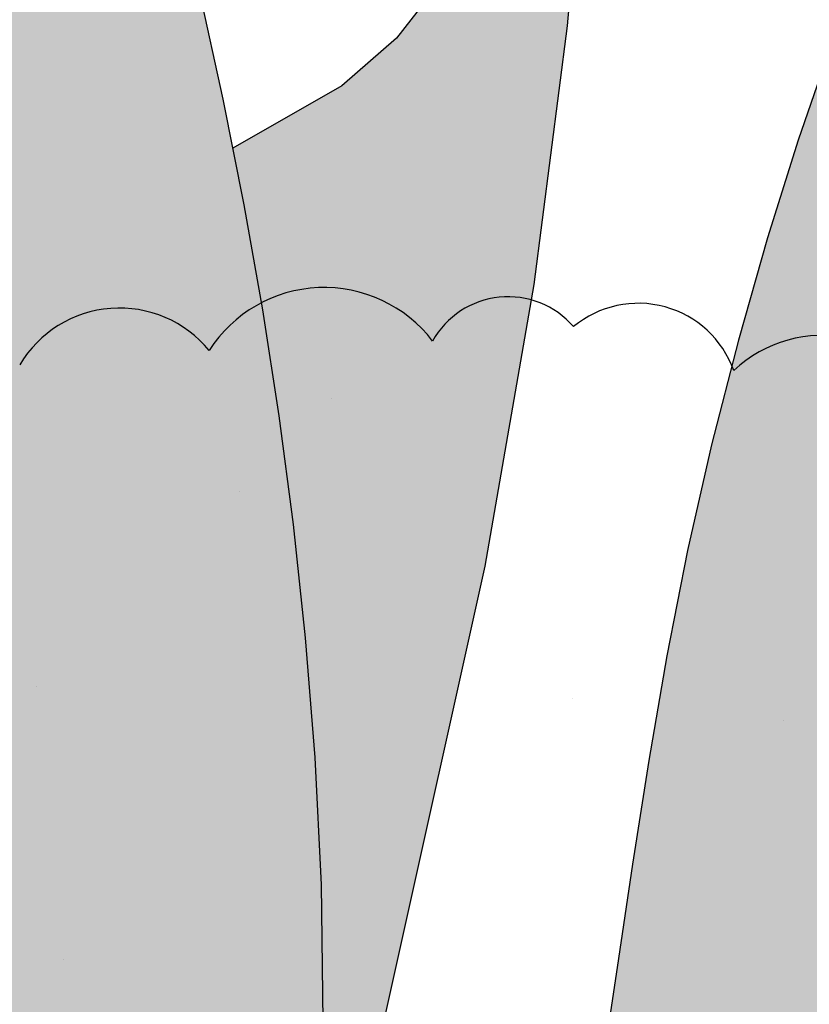
# Model space of a CAD drawing. Extents: x -71 to 222, y -457 to 82.
# Drawn here: x -15 to -15, y 22 to 22 of the extents above; entities that cross this region are included whole.
import ezdxf

# ---------------------------------------------------------------- set-up
doc = ezdxf.new("R2010")
doc.units = 0
doc.header["$MEASUREMENT"] = 0
doc.layers.get('0').update_dxf_attribs({"linetype": 'CONTINUOUS'})
doc.layers.add('HATCH', color=7, linetype='CONTINUOUS')

# ---------------------------------------------------------------- blocks, each defined once
blk = doc.blocks.new('Arbol alzado 023')
at = {"color": 78}
for points in [[(-0.2103186488154307, 0.1619256434863878), (-0.2206051630108945, 0.2134976440806007), (-0.2250646497306477, 0.241852729278154), (-0.2280529655737809, 0.2680583373547414), (-0.2297622973095272, 0.2923092929372153), (-0.2303844548703076, 0.3147989133052143), (-0.2301123786989656, 0.3357208925751785), (-0.2291375018911275, 0.3552696785371374), (-0.2276520112160121, 0.373638588470758), (-0.2258145549674495, 0.3910356362909475), (-0.2236458591695616, 0.4077246077594019), (-0.2211342418814795, 0.4239836084363056), (-0.2182668906519218, 0.440090367045034), (-0.2150309930296004, 0.4563233659825734), (-0.211414490236848, 0.4729595802986886)], [(-0.2267023824739383, 0.2562147334917064), (-0.2552605827079901, 0.384652774531677), (-0.2627460689511167, 0.4278574907651098), (-0.2678597443598569, 0.4675640309617428), (-0.2709995485975618, 0.5031867907306271)], [(-0.2482148650132778, 0.4741865609273468), (-0.2416413238319812, 0.4656587440887456), (-0.2332567049782988, 0.4583726045140928), (-0.2165304266664059, 0.4488024570800171)], [(-0.3081371923121452, 0.464107306973208), (-0.3032812732762551, 0.4500139873997746), (-0.2985674217148748, 0.4350109837853147), (-0.2940958762174404, 0.4193496462770305), (-0.2899672522102072, 0.4032809481853512), (-0.2862821651194132, 0.3870569933310684), (-0.2831020393438486, 0.3708880566499424), (-0.2803315351725111, 0.3548246342734949), (-0.2778368755405367, 0.3388772776321822), (-0.2754835297094722, 0.3230550308092752), (-0.2731377206144536, 0.3073684452352374), (-0.270664917517017, 0.2918269418301271), (-0.2679313433523163, 0.2764414488612168), (-0.2648028442186821, 0.2612210104117629), (-0.2611618470337724, 0.2461942660787493), (-0.2569582325028534, 0.2314633386356313), (-0.2521588389873273, 0.2171488158591721), (-0.2467305048485713, 0.2033712855261633), (-0.240640068447977, 0.1902509585765522), (-0.2338536144733183, 0.177908422787123), (-0.2263383581228027, 0.1664642659346534), (-0.2180611377578039, 0.1560386989590974)]]:
    blk.add_lwpolyline(points, dxfattribs=at)

msp = doc.modelspace()

# ---------------------------------------------------------------- hatches: boundary and pattern name
at = {"layer": 'HATCH', "linetype": 'Continuous'}
h = msp.add_hatch(color=94, dxfattribs=at)
h.paths.add_polyline_path([(-15.10154637000483, 22.23304729985705), (-15.10134099236825, 22.23591318891192), (-15.1011293112881, 22.23877976561414), (-15.10092358982706, 22.24166387735238), (-15.10073632026274, 22.24458248611302), (-15.10057827575315, 22.24755725282159), (-15.10045266532347, 22.25063000941861), (-15.10036132270238, 22.25384774520637), (-15.10030573779545, 22.25725722027244), (-15.10028762972274, 22.2609051947037), (-15.10030848838846, 22.26483854319542), (-15.10037014752311, 22.26910414044198), (-15.10047409702997, 22.27374863192301), (-15.10061506493935, 22.27876640184274), (-15.10075992952238, 22.28394118479957), (-15.10086846335184, 22.28900445411807), (-15.10090055360774, 22.29368733929766), (-15.10081608747009, 22.29772119905454), (-15.10057495211981, 22.30083727749673), (-15.10013703473646, 22.30276693334042), (-15.09946222250096, 22.30324129608505), (-15.09852541624946, 22.30208020186694), (-15.09736202987028, 22.29945785493135), (-15.09602272012421, 22.29563659311896), (-15.09455791455707, 22.29087898348678), (-15.09301826992919, 22.28544759309159), (-15.09145421378503, 22.27960498899063), (-15.08991640288582, 22.27361373824067), (-15.08845515016833, 22.26773629329057), (-15.08711217296445, 22.26217745873726), (-15.08589262863757, 22.25691041629409), (-15.08479273512171, 22.25185081443408), (-15.08380859574231, 22.24691384319351), (-15.08293654304248, 22.24201526565219), (-15.08217268034764, 22.23707038645614), (-15.08151311098322, 22.23199473946772), (-15.08095428210049, 22.22670374394136), (-15.08050249714302, 22.2211171742382), (-15.08020600610166, 22.21517176671102), (-15.08012325908498, 22.20880872742634), (-15.08031247698568, 22.20196891862759), (-15.08083233912862, 22.1945934317738), (-15.08174118101556, 22.18662347293196), (-15.08309745275324, 22.17799978973756), (-15.08624222366439, 22.16223330905984), (-15.0876060190792, 22.16335677681889), (-15.09011776924058, 22.16507601227124), (-15.09225761625953, 22.16619515994068), (-15.09407117414162, 22.16680831304177), (-15.09560417150283, 22.16700933557274), (-15.09690233695596, 22.16689209153094), (-15.09801139911701, 22.16655055952322), (-15.09897697199108, 22.16607860354759), (-15.09983836614151, 22.16555793914779), (-15.10060921992886, 22.16502019814777), (-15.10129663905013, 22.16448520774122), (-15.10190807303002, 22.1639723366892), (-15.10245062756871, 22.16350118297021), (-15.10293152297322, 22.16309134456048), (-15.10335797955008, 22.16276230483106), (-15.10373733221672, 22.16253366175886), (-15.10407703049555, 22.16241928291868), (-15.10438647224714, 22.16241080192242), (-15.10467539915749, 22.16249389276334), (-15.10495366751798, 22.16265457325824), (-15.10523078979782, 22.16287874661646), (-15.10551673689838, 22.16315220143849), (-15.10607764789142, 22.16372071514127), (-15.10672362334458, 22.16431284256271), (-15.10761248214453, 22.16498194401322), (-15.10990221417183, 22.18004038617926), (-15.11088188383678, 22.18599427470269), (-15.11180803153979, 22.19113043474533), (-15.11270185977014, 22.19561183896201), (-15.11358434180397, 22.19960123079284), (-15.11447690934642, 22.20326158289424), (-15.11540076488814, 22.20675586792265), (-15.11637688170345, 22.21024717314083), (-15.11742485776927, 22.2138706214472), (-15.11855672693332, 22.21765165583236), (-15.11978291852779, 22.22158809874111), (-15.12111374727669, 22.22567777262191), (-15.12255952790724, 22.22991827070416), (-15.12413057514254, 22.23430753004311), (-15.12583731831705, 22.23884337308698), (-15.12769018676249, 22.24352350767288), (-15.12969307715434, 22.24833956741361), (-15.13182513082506, 22.25325934744558), (-15.13405930027443, 22.25824411024553), (-15.13636842339179, 22.26325546211422), (-15.13872533806921, 22.26825489474493), (-15.14110288219695, 22.27320389983186), (-15.14347377905665, 22.27806396906556), (-15.1458112103644, 22.28279659414136), (-15.14807907458248, 22.2873519205549), (-15.15020688775508, 22.29163459440144), (-15.15211557032421, 22.2955376863664), (-15.15372581351517, 22.29895472556416), (-15.15495853776861, 22.30177878267898), (-15.15573443430981, 22.30390315761031), (-15.15597430897128, 22.3052210356492), (-15.15559908219507, 22.305625716696), (-15.15455649270712, 22.30504579993124), (-15.15290269845514, 22.3035507378371), (-15.15072101949568, 22.30124539678502), (-15.14809443206173, 22.29823464314666), (-15.14510625621074, 22.29462322868528), (-15.14183969739065, 22.29051601977255), (-15.13837796105076, 22.28601788277945), (-15.13480413803177, 22.28123356947015), (-15.13117278176856, 22.27623058398933), (-15.12742326459988, 22.27092721079327), (-15.1234663068492, 22.26520414289564), (-15.11921251423132, 22.25894207330759), (-15.11457272168059, 22.25202192426161), (-15.10945753491274, 22.24432450337747), (-15.10377767425211, 22.23573050367065), (-15.1015877905204, 22.23240791355181)])
h.paths.add_polyline_path([(-15.11777464155762, 22.26442561036913), (-15.11777326626066, 22.26856158590374), (-15.1177372793311, 22.27293262256137), (-15.11766908753793, 22.27752840561914), (-15.11757132686603, 22.28233873495731), (-15.11744651869253, 22.28735318124438), (-15.11729718439506, 22.29256154436086), (-15.11712550152674, 22.29792210697622), (-15.11693181391161, 22.30326719750576), (-15.1167162361578, 22.30839785636169), (-15.11647865365717, 22.31311489474172), (-15.11621906640971, 22.3172193530612), (-15.11593758902359, 22.32051204251786), (-15.11563422149879, 22.32279388891845), (-15.11530884922627, 22.32386593267677), (-15.11496089916795, 22.32359465540765), (-15.11458704768825, 22.3221089911741), (-15.11418351272209, 22.31960377367193), (-15.11374639759538, 22.31627349277267), (-15.11327169102628, 22.31231286756258), (-15.11275561094885, 22.3079165025257), (-15.11219414608126, 22.30327923135121), (-15.11158339974941, 22.29859542930751), (-15.11091317183605, 22.29399299898398), (-15.11014713158806, 22.28933143090251), (-15.10924241559201, 22.28440362830668), (-15.10815661886659, 22.27900226522263), (-15.10684687799971, 22.27291990106767), (-15.10527055879334, 22.26594932447767), (-15.10338502705122, 22.25788332408399), (-15.10064024442659, 22.24639085768888), (-15.10073632026274, 22.24458248611279), (-15.10092358982706, 22.24166387735238), (-15.1011293112881, 22.23877976561391), (-15.10134099236734, 22.23591318891192), (-15.10154637000483, 22.23304729985659), (-15.1015877905204, 22.23240791355181), (-15.10377767425348, 22.23573050367315), (-15.10945753491319, 22.24432450337747), (-15.11457272168195, 22.25202192426389), (-15.11765723597796, 22.25662240983058), (-15.11773876923576, 22.26053489607409)])
h.paths.add_polyline_path([(-15.13867766111775, 22.22675325462194), (-15.13588764259589, 22.22373287390667), (-15.13313189188261, 22.2205988019997), (-15.13040926289727, 22.21735218498145), (-15.12774187499576, 22.21399863864679), (-15.12515769254264, 22.2105448102626), (-15.12268490912106, 22.2069975763128), (-15.12035160370328, 22.20336381328036), (-15.11818562604753, 22.19965016843287), (-15.11621516973605, 22.19586351825353), (-15.11446819913385, 22.19201062461741), (-15.11297187635114, 22.18816036696683), (-15.11174912299862, 22.18463020961724), (-15.11082228764712, 22.18179950523529), (-15.11021326043624, 22.18004783570302), (-15.10984175444833, 22.17964277229282), (-15.10761202417757, 22.16497893219105), (-15.10857771344422, 22.16554221327226), (-15.10964273944478, 22.16596602206835), (-15.1107681791284, 22.16617834752344), (-15.11191182223797, 22.16611447994921), (-15.11302217645402, 22.16571015121178), (-15.11377951932377, 22.16511371832178), (-15.11426259228097, 22.16459660677185), (-15.11471059517294, 22.16395915676287), (-15.11512249652719, 22.16319644014845), (-15.11549829634419, 22.16230478947034), (-15.11583833844657, 22.16128007883947), (-15.11614239361984, 22.16011829697266), (-15.11641057647171, 22.15881566180508), (-15.11664311621803, 22.15736804744631), (-15.11683989825019, 22.15577155722201), (-15.11700138100173, 22.15402653495755), (-15.11712916898455, 22.15215005725179), (-15.11722555435995, 22.15016355581258), (-15.1172923708566, 22.14808857695368), (-15.11733168141996, 22.14594655238182), (-15.11734234691107, 22.14426404915378), (-15.1359008225229, 22.17035978748993), (-15.14088804787502, 22.17726339558692), (-15.13727852596662, 22.17555462685652), (-15.13240745435928, 22.17314258570457), (-15.12679360793823, 22.17024850306723), (-15.11549759629929, 22.16421718027561), (-15.12621059675598, 22.17325982974592), (-15.12757729740019, 22.17437576790928), (-15.14377886570287, 22.19261426524974), (-15.14716335621256, 22.19683997889285), (-15.15011577435075, 22.20090879410725), (-15.15272322223905, 22.20483297395401), (-15.15507245817685, 22.20862455227973), (-15.15725081350161, 22.21229567753801), (-15.15934527573086, 22.21585826896819), (-15.16144271776852, 22.21932458962976), (-15.16361843710933, 22.22270587111427), (-15.16589925203721, 22.22600990676881), (-15.16830017620828, 22.22924368768452), (-15.17083610866962, 22.2324142049539), (-15.17352206307646, 22.2355283350588), (-15.17637305308403, 22.23859329830805), (-15.17940386313262, 22.24161574196808), (-15.18262962148424, 22.24460300095473), (-15.18603772125357, 22.24755072016239), (-15.18950599025288, 22.25041053499046), (-15.19288452114438, 22.25312296385857), (-15.19602375041291, 22.25562863979269), (-15.19877377072385, 22.25786785199659), (-15.20098490395389, 22.25978123349626), (-15.20250735737341, 22.26130930271063), (-15.20319145286135, 22.26239257805844), (-15.20293358473486, 22.26299014446397), (-15.20181432245704, 22.26313626973558), (-15.19996076636266, 22.26288355897157), (-15.19749955835437, 22.26228484648561), (-15.19455768415787, 22.26139296659164), (-15.19126190028305, 22.26026063899542), (-15.1877390778493, 22.25894081261924), (-15.18411608797419, 22.25748597795325), (-15.18049985997482, 22.25593968605756), (-15.17691755596002, 22.25430755272839), (-15.17337639623679, 22.25258556668302), (-15.16988337189719, 22.2507700604632), (-15.16644593246542, 22.24885702278777), (-15.16307118364034, 22.24684267159034), (-15.15976634572985, 22.24472322480585), (-15.15653852443279, 22.24249467115158), (-15.15339264789577, 22.24015391621003), (-15.15032390258079, 22.23770027233343), (-15.14732518278811, 22.23513339569683), (-15.14438926821072, 22.23245340090887), (-15.14150916775657, 22.22965994414506)])
h.paths.add_polyline_path([(-15.1740182013516, 22.19206586570056), (-15.17660948950402, 22.19347565940109), (-15.17914874559915, 22.1949417256568), (-15.18163138531395, 22.19647025330357), (-15.18405282432764, 22.19806766039176), (-15.18640790527593, 22.199740135757), (-15.18869192922944, 22.20149398284218), (-15.19089996804109, 22.20333550509065), (-15.19302720817427, 22.20527077672875), (-15.19506872148054, 22.2073063304166), (-15.19702336188061, 22.20944354145024), (-15.19890453851599, 22.21166521862085), (-15.2007292133801, 22.21394947179044), (-15.20251434846455, 22.21627429621196), (-15.20346389849215, 22.21753684818566), (-15.20336600093128, 22.21870753985502), (-15.20315752887632, 22.22012283474203), (-15.20286310077995, 22.22145744555735), (-15.20248145595292, 22.22269555638934), (-15.20201110448966, 22.22382112211005), (-15.20145090031087, 22.22481844141555), (-15.20079935351055, 22.22567146917856), (-15.20005497418492, 22.22636668164807), (-15.19976123518268, 22.22655292091997), (-15.19738093901628, 22.22460939632094), (-15.1947085083591, 22.22246106830642), (-15.19201670894176, 22.22033772484735), (-15.18930210252142, 22.21824417948403), (-15.18656170928693, 22.21618513114424), (-15.18387222820115, 22.21422369182039), (-15.18387140797336, 22.21422126100299), (-15.18098774647001, 22.21218473693978), (-15.17813480812561, 22.21022608525857), (-15.17521677240552, 22.20826731896898), (-15.17221736496344, 22.2062860895004), (-15.16912042606896, 22.20426050671506), (-15.16590945215398, 22.20216856586137), (-15.16256828348992, 22.19998791837486), (-15.15908053112094, 22.19769678872206), (-15.15542132509995, 22.19526297203868), (-15.15153061080514, 22.19261403603366), (-15.14734019644379, 22.18966757751525), (-15.14278143178922, 22.18634142250573), (-15.13778589583148, 22.18255293859704), (-15.13228516756294, 22.17821983720557), (-15.12621059675598, 22.17325982974614), (-15.11549759629929, 22.16421718027561), (-15.12679360793868, 22.17024850306768), (-15.13240745435928, 22.17314258570457), (-15.13727852596662, 22.17555462685675), (-15.14152555670785, 22.177565195988), (-15.14526693670564, 22.17925520638585), (-15.14862105608086, 22.18070545672992), (-15.15170653417113, 22.181996860308), (-15.15464164649143, 22.18320998658317), (-15.15752495597303, 22.18441348578256), (-15.16037399764286, 22.18562638284232), (-15.16318625012786, 22.1868553250298), (-15.16595930665858, 22.18810707422051), (-15.16869064585512, 22.18938827768159), (-15.17137774634307, 22.19070558268061)])
h.paths.add_polyline_path([(-15.18169739955442, 22.22905435517566), (-15.17894497247494, 22.22668105154628), (-15.17500589358065, 22.22245579633557), (-15.16930609111773, 22.21554470132571), (-15.16127137872468, 22.20511422212383), (-15.15251363391212, 22.19328331295935), (-15.15542132509995, 22.19526297203868), (-15.15908053112139, 22.19769678872183), (-15.16256828349083, 22.19998791837486), (-15.16590945215398, 22.20216856586137), (-15.16912042606896, 22.20426050671506), (-15.17221736496208, 22.20628608949971), (-15.17521677240325, 22.20826731896761), (-15.17813480812515, 22.21022608525811), (-15.18098774646955, 22.21218473693978), (-15.18379197639092, 22.21416516415218), (-15.18387222820115, 22.21422369182039), (-15.18514377841507, 22.21799204175966), (-15.18702793486023, 22.2219318083022), (-15.18880986091904, 22.22437284529281), (-15.19048657678263, 22.22575375776307), (-15.19205510264078, 22.22651337996001), (-15.19351314633309, 22.22701777001578), (-15.19486219776331, 22.22734234003099), (-15.19610466370136, 22.22748984059956), (-15.19724283630808, 22.22746325153037), (-15.19827912235291, 22.22726532341733), (-15.19921569938901, 22.22689880685323), (-15.20005497418492, 22.22636668164807), (-15.20079935351055, 22.22567146917856), (-15.20145090031087, 22.22481844141555), (-15.20201110448966, 22.22382112211005), (-15.20248145595292, 22.22269555638934), (-15.20286310077995, 22.22145744555735), (-15.20315752887632, 22.22012283474203), (-15.20336600093128, 22.21870753985525), (-15.20348977763229, 22.21722737680818), (-15.20353034888399, 22.21569839072924), (-15.20349333048193, 22.21414258636548), (-15.20340301933334, 22.21260729684343), (-15.20328760902089, 22.21114627334248), (-15.20317575155764, 22.20981292321528), (-15.20309598435028, 22.20866099764169), (-15.20307661558877, 22.20774390397526), (-15.20314629728705, 22.2071153933947), (-15.2033333376346, 22.20682898786197), (-15.20365722000201, 22.206920788915), (-15.20410018013968, 22.2073562995289), (-15.20463517054645, 22.20808348764615), (-15.20523525832891, 22.20905055042488), (-15.20587373981039, 22.21020534120009), (-15.20652345288158, 22.21149594252176), (-15.20715757925677, 22.21287043694053), (-15.20774918604343, 22.21427667779119), (-15.20827500780547, 22.21567157244419), (-15.20872656354709, 22.21704709833568), (-15.20909903973029, 22.21840382850598), (-15.20938785203202, 22.21974267981921), (-15.20958807230659, 22.2210641107082), (-15.20969488701508, 22.222369152645), (-15.20970371183489, 22.22365826406201), (-15.20960961862079, 22.22493224721541), (-15.20941020060332, 22.22618903916089), (-15.20911210504869, 22.22741580379522), (-15.20872427138625, 22.22859661059908), (-15.20825586826027, 22.22971598748461), (-15.20771560588287, 22.23075800393224), (-15.20711265289879, 22.23170695863826), (-15.20645583412784, 22.23254726490688), (-15.20575431821567, 22.23326310682648), (-15.20501349174015, 22.23384313819918), (-15.20422556135304, 22.23429308942821), (-15.20337929546554, 22.23462316063035), (-15.20246346248791, 22.23484343731468), (-15.20146671622228, 22.23496400498959), (-15.20037771047123, 22.23499517838093), (-15.19918544286224, 22.23494692838938), (-15.19787833798068, 22.23482945513172), (-15.19644906091094, 22.23464860361889), (-15.1949047173523, 22.23439291304533), (-15.1932563096791, 22.23404668210731), (-15.19151495487154, 22.23359432410928), (-15.18969131148037, 22.23302002313915), (-15.18779661109397, 22.23230830710975), (-15.18584162686989, 22.23144324550105), (-15.18383747578969, 22.23040925161706)])
h.paths.add_polyline_path([(-15.16318625012877, 22.18685532503002), (-15.16037399764286, 22.18562638284254), (-15.15752495597303, 22.18441348578324), (-15.15464164649052, 22.18320998658294), (-15.15170653417158, 22.18199686030869), (-15.1486210560804, 22.18070545673015), (-15.14526693670564, 22.17925520638585), (-15.14152555670785, 22.17756519598822), (-15.14088804787502, 22.17726339558737), (-15.13590082252199, 22.1703597874897), (-15.11734234691107, 22.14426404915378), (-15.11734554899454, 22.14375891380325), (-15.11733603652624, 22.14154709292541), (-15.11730509235099, 22.13933263606225), (-15.11725500863054, 22.13713135912519), (-15.11718807752573, 22.13493787553568), (-15.11713655031758, 22.13354278365466), (-15.1331447279847, 22.14457457933997), (-15.14226982142623, 22.15119434067071), (-15.15000105168679, 22.15709379036787), (-15.15654838072555, 22.16232713804163), (-15.16212211432662, 22.16694847869496), (-15.16693209983964, 22.1710120219376), (-15.17118864305053, 22.17457186277431), (-15.17510182052388, 22.17768209620556), (-15.17670468098663, 22.17884246001552), (-15.17890852711321, 22.19279270999334), (-15.17935350379571, 22.19505994495864), (-15.17660948950402, 22.19347565940086), (-15.1740182013516, 22.19206586570056), (-15.17137774634307, 22.19070558268083), (-15.16869064585512, 22.18938827768159), (-15.16595930665858, 22.18810707422074)])
h.paths.add_polyline_path([(-15.1913622004738, 22.18738275724616), (-15.18921752177516, 22.18642657629141), (-15.18590947483904, 22.18473690971757), (-15.1824501452686, 22.18273470697466), (-15.17884560729021, 22.18039234752052), (-15.17510182052388, 22.17768209620533), (-15.17118864305053, 22.17457186277431), (-15.1669320998401, 22.17101202193737), (-15.16212211432617, 22.16694847869451), (-15.1565483807251, 22.16232713804118), (-15.15000105168633, 22.15709379036741), (-15.14226982142623, 22.15119434067071), (-15.13314472798515, 22.1445745793402), (-15.11713655031758, 22.13354278365466), (-15.11710693502187, 22.13274095370514), (-15.11701410249611, 22.13052947664926), (-15.11691221593378, 22.12829255661029), (-15.11680368210477, 22.12601907659644), (-15.11672220438754, 22.12433686489919), (-15.1555570210387, 22.14704931109929)])
h.paths.add_polyline_path([(-15.18386417946635, 22.15308651967973), (-15.18803247447363, 22.15278727804491), (-15.19143816747396, 22.1520729260302), (-15.19423517708697, 22.15100707110662), (-15.19657753654178, 22.14965309152979), (-15.19861939367206, 22.14807470937888), (-15.20049506912096, 22.14633301074753), (-15.20226117926836, 22.14448014230186), (-15.20395439869139, 22.14256584393809), (-15.20561174579393, 22.14063985555197), (-15.2072701243676, 22.13875191704085), (-15.20896632360086, 22.13695188290887), (-15.21073724728672, 22.13528949305271), (-15.21261991382767, 22.13381437276041), (-15.21464263141229, 22.13256319660979), (-15.21680081572026, 22.13151969025751), (-15.21908151604043, 22.13065417021642), (-15.2214717816621, 22.12993706760824), (-15.22395843265872, 22.12933892816284), (-15.22652840371234, 22.12883018300079), (-15.22916897333084, 22.12838114863609), (-15.23186684697635, 22.12796248540633), (-15.23460850089282, 22.12754622894624), (-15.23737731692859, 22.1271112913729), (-15.24015633307613, 22.12663853314064), (-15.2429283581339, 22.1261085854884), (-15.24567620089124, 22.12550196504628), (-15.24838278474886, 22.12479964687748), (-15.25103080388885, 22.12398214761208), (-15.25360329632008, 22.12303021309674), (-15.25607848651157, 22.12193880057669), (-15.25841637625149, 22.12076028593413), (-15.26057203918185, 22.11956148566549), (-15.26250089276868, 22.11840910165972), (-15.26415835447938, 22.11736972119718), (-15.26549961256228, 22.11651004616635), (-15.26648008448342, 22.11589689306595), (-15.26705507310157, 22.11559684917472), (-15.26719306120117, 22.11565759144435), (-15.26691662656935, 22.11605046786133), (-15.26626129770352, 22.11672745764997), (-15.26526271770922, 22.11764099846653), (-15.263956529692, 22.1187430695353), (-15.26237849136555, 22.11998599390574), (-15.26056413122592, 22.12132186540987), (-15.25854920698907, 22.12270300709599), (-15.25636867411026, 22.12408816006416), (-15.25405416441367, 22.12546322752348), (-15.25163685129041, 22.12682087455835), (-15.24914779352434, 22.12815353703616), (-15.24661793528981, 22.12945388004312), (-15.24407844997882, 22.13071433944617), (-15.24156028176662, 22.13192758032972), (-15.23909460404434, 22.13308615317044), (-15.23670743283969, 22.13418627590329), (-15.23440507159489, 22.13523849246724), (-15.23218901022096, 22.13625712887199), (-15.23006039479174, 22.1372566257304), (-15.22802071521414, 22.13825119444266), (-15.22607134678424, 22.13925516101642), (-15.22421355019219, 22.14028285145662), (-15.22244870073405, 22.14134836255573), (-15.2207755377201, 22.14246189443077), (-15.2191819126972, 22.14361645598945), (-15.2176526974024, 22.14480047181871), (-15.21617322200314, 22.14600282493814), (-15.2147285874546, 22.14721205453941), (-15.21330378009975, 22.14841681442647), (-15.21188401549739, 22.14960575840348), (-15.21045439460363, 22.15076765487731), (-15.2090015082747, 22.15189333520595), (-15.20751882385071, 22.15298234095678), (-15.20600095475243, 22.15403673507433), (-15.20444274361967, 22.15505835128795), (-15.20283891847998, 22.15604902332677), (-15.20118455118723, 22.15701081413465), (-15.19947425516443, 22.15794555744208), (-15.19770287304596, 22.15885508697659), (-15.19584908773618, 22.15973138017478), (-15.19382637015065, 22.16052607243716), (-15.19153226068806, 22.16118071365429), (-15.18886429974577, 22.16163708293459), (-15.18571968389801, 22.16183684477676), (-15.18199595354122, 22.16172154907201), (-15.17759053446639, 22.16123297492834), (-15.1663841937941, 22.15924579205955), (-15.15774131125022, 22.1495098476197), (-15.17262307748274, 22.15218570035756), (-15.17877902000942, 22.1529071580718)])
h.paths.add_polyline_path([(-15.09818640561866, 22.12824235828009), (-15.10291203960355, 22.12076326574345), (-15.10723517009387, 22.11281714537756), (-15.11087065224706, 22.10569425467963), (-15.11360325213332, 22.10042675380544), (-15.11549715026308, 22.09701659109089), (-15.11668666727905, 22.09520761753072), (-15.11730577999901, 22.09474379872665), (-15.11748880906521, 22.0953691002818), (-15.11736984590266, 22.09682760240605), (-15.11708309654591, 22.09886315609253), (-15.11676253781229, 22.10121972694685), (-15.11651819343638, 22.10368127877962), (-15.11636175343961, 22.10619108060394), (-15.11628106936791, 22.10873217042774), (-15.11626353433553, 22.11128770086646), (-15.11629688527978, 22.11384093914455), (-15.11636851531534, 22.11637503787745), (-15.11646616137864, 22.11887292046333), (-15.11657733119387, 22.12131796873734), (-15.11669125160165, 22.12369780502456), (-15.11680368210477, 22.12601907659644), (-15.11691221593378, 22.1282925566087), (-15.11701410249611, 22.13052947665153), (-15.11710693502187, 22.13274095370491), (-15.11718807752573, 22.13493787553682), (-15.11725500863054, 22.13713135912519), (-15.11730509235099, 22.13933263606225), (-15.11733603652624, 22.14154709292563), (-15.11734554899454, 22.14375891380348), (-15.11733168141996, 22.14594655238159), (-15.1172923708566, 22.14808857695323), (-15.11722555435995, 22.15016355581236), (-15.11712916898455, 22.15215005725179), (-15.11700138100173, 22.15402653495755), (-15.11683989825019, 22.15577155722224), (-15.11664311621803, 22.15736804744631), (-15.11641057647171, 22.15881566180553), (-15.11614239361984, 22.16011829697266), (-15.11583833844657, 22.16128007883924), (-15.11549829634419, 22.16230478947034), (-15.11512249652719, 22.16319644014845), (-15.11471059517294, 22.16395915676287), (-15.11426259228097, 22.16459660677185), (-15.11377951932377, 22.16511371832178), (-15.11326653366382, 22.1655177117201), (-15.11272982413607, 22.16581660953091), (-15.11217557957639, 22.16601843431806), (-15.11161021803468, 22.16613132325335), (-15.11103969913052, 22.16616318429317), (-15.110470326307, 22.16612215460907), (-15.10990840300678, 22.16601614215699), (-15.10935943041727, 22.16585328410895), (-15.10882719060351, 22.16564148842087), (-15.10831466337618, 22.16538877765686), (-15.1078248285437, 22.1651030597726), (-15.107360780524, 22.16479247194013), (-15.10692549912596, 22.16446480750722), (-15.10652219337612, 22.16412820364587), (-15.10615372847519, 22.16379045370388), (-15.10582113589567, 22.16346072632621), (-15.10531078183226, 22.16294345481299), (-15.10479896322136, 22.16252942784729), (-15.1042331620331, 22.1623667123132), (-15.10359003676854, 22.16258325718979), (-15.10293152297322, 22.16309134456071), (-15.10245062756826, 22.16350118297044), (-15.10190807303047, 22.16397233668897), (-15.10129663905013, 22.16448520774145), (-15.10060921992795, 22.165020198148), (-15.09983836614151, 22.16555793914802), (-15.09897697199108, 22.16607860354759), (-15.09801139911701, 22.16655055952322), (-15.09690233695642, 22.16689209153094), (-15.09560417150283, 22.16700933557274), (-15.09407117414162, 22.16680831304177), (-15.09225761625953, 22.16619515994068), (-15.09011776924058, 22.16507601227124), (-15.0876060190792, 22.16335677681889), (-15.08467683275671, 22.16094377091065, -0.1000640530492727), (-15.08159817405453, 22.12901939486721), (-15.08444547271142, 22.13497649845101), (-15.08866797732867, 22.13663911752326), (-15.09334341298495, 22.13396439470591)])
h.paths.add_polyline_path([(-15.03380842442198, 22.14823745281876), (-15.03231485223273, 22.14863227757257), (-15.03083423075373, 22.1489113481897), (-15.0293650700803, 22.14908807381255), (-15.02790610952366, 22.14917517593528), (-15.02645585917958, 22.14918594909238), (-15.02501466287208, 22.14913047879315), (-15.02358974090816, 22.14900704591662), (-15.02218968889269, 22.14881095153248), (-15.02082333164549, 22.1485377259263), (-15.01949960859588, 22.14818267016801), (-15.01822711534692, 22.14774131454317), (-15.01701490593518, 22.14720873090539), (-15.01587157596555, 22.14658056414908), (-15.01480434574592, 22.14584947935816), (-15.01381355909939, 22.14499748306764), (-15.01289795533762, 22.14400383121972), (-15.01205638838087, 22.14284812358039), (-15.01128748293081, 22.14150938687487), (-15.01059009290861, 22.13996733547776), (-15.00996295762502, 22.13820099611428), (-15.00940458717446, 22.13618996855064), (-15.00892380637856, 22.13388222072956), (-15.00856794836386, 22.1311005685958), (-15.00839420255011, 22.12763654009461), (-15.00845998757472, 22.12328177778033), (-15.00882249285701, 22.11782758038191), (-15.0095389078167, 22.11106570506161), (-15.01066665109079, 22.10278745054859), (-15.01226279748994, 22.09278457400467), (-15.01719094391024, 22.10466656423898), (-15.02123133632608, 22.11387910362703), (-15.02453296521139, 22.12077644567), (-15.02724482103872, 22.12571341691034), (-15.02951600889014, 22.12904427084993), (-15.03149540463005, 22.13112371942304), (-15.03333211334007, 22.13230624534765), (-15.03517501088504, 22.13294633134194), (-15.03715131220747, 22.133329236858), (-15.03930055708702, 22.13346264063568), (-15.04164039516377, 22.13328499814827), (-15.04418836147102, 22.13273476487018), (-15.046962220257, 22.1317503962747), (-15.04997950655456, 22.13027011861993), (-15.05325787000424, 22.12823250198733), (-15.05422413005613, 22.12751093001646), (-15.05473700157904, 22.12765258522256), (-15.05567461008718, 22.1278546392258), (-15.05676731922745, 22.12802218881131), (-15.05330394244288, 22.13203164444496), (-15.05029341802106, 22.13542152153366), (-15.04768127120246, 22.13824752698508), (-15.0454042383401, 22.14057556043224), (-15.0433990557874, 22.14247175072353), (-15.04160223068106, 22.14400199749105), (-15.03995072858993, 22.14523242958319), (-15.03838094204343, 22.14622906124043), (-15.03684015133445, 22.14704896727505), (-15.03531643722658, 22.14771403782572)])
h = msp.add_hatch(color=94, dxfattribs=at)
h.paths.add_polyline_path([(-15.15847413989491, 22.24986156240118), (-15.16007097394299, 22.25480690002962), (-15.16183949085939, 22.25994787361003), (-15.16370611227171, 22.26520769574324), (-15.16559703059215, 22.27050992285979), (-15.16743855284108, 22.27577799677545), (-15.16915687142887, 22.2809355885239), (-15.17068918114114, 22.28590361854765), (-15.17201611321684, 22.29059395325055), (-15.17312930126741, 22.29491605226906), (-15.17402014968889, 22.29877937523827), (-15.17468029209272, 22.30209326718534), (-15.1751011328754, 22.30476730235443), (-15.17527430564883, 22.30671082577294), (-15.17519121480768, 22.3078334116841), (-15.17485014123281, 22.30807855831642), (-15.17427503800559, 22.3075269497416), (-15.17349673469585, 22.30629307940774), (-15.172545831653, 22.30449178458741), (-15.17145304383598, 22.30223767333621), (-15.17024897159695, 22.29964558292761), (-15.16896444450254, 22.29683000680905), (-15.16763017751123, 22.29390589686147), (-15.16626634164118, 22.29096505413679), (-15.16485207822666, 22.28800885393332), (-15.1633558700521, 22.28501552071964), (-15.16174631450963, 22.28196373739695), (-15.15999223820859, 22.27883184304312), (-15.15806200932479, 22.2755984059512), (-15.15592433985853, 22.27224199441514), (-15.15354794181189, 22.2687409475119), (-15.15089453609312, 22.26504288936019), (-15.14789891072019, 22.2609716673802), (-15.14448909182715, 22.25632052862863), (-15.14059287634586, 22.25088226175001), (-15.13613817580676, 22.24445011380806), (-15.13105324556614, 22.23681698804387), (-15.12526576793994, 22.22777590230805), (-15.11870376906995, 22.21711998905937), (-15.11839757016173, 22.21711998905937), (-15.11742485776927, 22.21387062144743), (-15.11637688170299, 22.21024717314015), (-15.11540076488814, 22.2067558679222), (-15.11447690934642, 22.20326158289447), (-15.11358434180397, 22.19960123079284), (-15.11270185977014, 22.19561183896201), (-15.11180803153979, 22.19113043474533), (-15.11088188383678, 22.18599427470269), (-15.10999575826622, 22.1806088952718), (-15.10994427532864, 22.17975455368708), (-15.11021326043624, 22.18004783570302), (-15.11082228764712, 22.18179950523484), (-15.11174912299862, 22.18463020961747), (-15.11297187635114, 22.18816036696683), (-15.11446819913385, 22.19201062461741), (-15.11621516973605, 22.19586351825353), (-15.11818562604708, 22.19965016843287), (-15.12035160370328, 22.20336381328036), (-15.12268490912106, 22.2069975763128), (-15.12515769254264, 22.2105448102626), (-15.12774187499576, 22.21399863864679), (-15.13040926289727, 22.21735218498145), (-15.13313189188261, 22.2205988019997), (-15.13588764259589, 22.22373287390667), (-15.13867766111821, 22.22675325462194), (-15.14150916775657, 22.22965994414528), (-15.14438926821072, 22.23245340090909), (-15.14732518278811, 22.23513339569661), (-15.15032390258079, 22.2377002723332), (-15.15339264789577, 22.24015391621003), (-15.15646745666459, 22.24244179169898), (-15.15712291091154, 22.24518807508218)])
h.paths.add_polyline_path([(-15.06712063127566, 22.20654888577258), (-15.06640719612574, 22.21131967533131), (-15.06569146881407, 22.21613172379068), (-15.06493276348124, 22.22098182212369), (-15.06409016505154, 22.22586721973846), (-15.06312298766466, 22.23078470760959), (-15.06200223548262, 22.23571892825601), (-15.06074658961802, 22.24060593038405), (-15.05938665042208, 22.24536904120316), (-15.05795301824605, 22.24993193174748), (-15.05647617883301, 22.25421815844459), (-15.05498661792558, 22.25815116311185), (-15.05351516509086, 22.26165461678386), (-15.05209219146423, 22.26465207588797), (-15.05073912875173, 22.26708577796319), (-15.04944027565011, 22.26897360186615), (-15.04817099142679, 22.27035176374272), (-15.04690652074191, 22.27125705277933), (-15.0456221082552, 22.2717256851214), (-15.04429276941005, 22.27179433534718), (-15.04289397808338, 22.27149933421049), (-15.04140086432631, 22.27087735628891), (-15.03979749761925, 22.26995086476211), (-15.03810301750696, 22.26868696711733), (-15.03634573218028, 22.2670390178763), (-15.03455372061194, 22.26496025695144), (-15.03275506177647, 22.26240392425586), (-15.03123855411127, 22.25977519361538), (-15.0316700673086, 22.25875079246168), (-15.03182195408158, 22.25841000273238), (-15.0324224691974, 22.25930297407729), (-15.03388910849367, 22.26127801471114), (-15.03519105601276, 22.2628426438954), (-15.03635088954229, 22.26407158608311), (-15.03739107226124, 22.26503910729423), (-15.03833441117263, 22.26582004658951), (-15.03920268180696, 22.26646735289125), (-15.04001582596607, 22.26694927976803), (-15.0407926393716, 22.26721253447329), (-15.04155249078462, 22.26720382426095), (-15.04231440514263, 22.26686997099307), (-15.04309729277543, 22.26615779653127), (-15.04392040783591, 22.26501389352154), (-15.04480288986838, 22.26338519843387), (-15.04575654350515, 22.26123102540816), (-15.04676486518406, 22.25856100152089), (-15.04780401643006, 22.25539724612747), (-15.04885038798398, 22.25176222240668), (-15.04988002676214, 22.24767793510512), (-15.05086932350355, 22.24316673279384), (-15.05179443973407, 22.23825073482783), (-15.05263176619314, 22.23295228977793), (-15.05337522865398, 22.22729237091846), (-15.05409049753302, 22.22128736720254), (-15.0548611221036, 22.21495263610734), (-15.05577030781456, 22.20830319128993), (-15.05621055271808, 22.20559856775651), (-15.0566769721479, 22.20390992066848), (-15.0575066198669, 22.20101709872017), (-15.05843036080091, 22.1980395814179), (-15.05961632496678, 22.19479605881713), (-15.06126221126328, 22.19106717109833), (-15.06356594780232, 22.18663367304919), (-15.06672557730622, 22.18127597563432), (-15.07093891327872, 22.17477483364189), (-15.07640388383447, 22.16691088725236), (-15.08331841708582, 22.1574646620378), (-15.08370166936788, 22.1574646620378, 0.009810297801569015), (-15.08455045172764, 22.16052469714043), (-15.08387117174129, 22.16052469714043), (-15.08135380578483, 22.16369544362544), (-15.0790681773185, 22.16717597568629), (-15.0770042008337, 22.17092973335355), (-15.07515190542722, 22.17492004204939), (-15.07350097637686, 22.17911022719466), (-15.07204132817219, 22.18346372882058), (-15.07076287530458, 22.18794387234868), (-15.06965553226451, 22.19251398320046), (-15.06870405618133, 22.19714300259386), (-15.06787268934136, 22.20182222031565)])
h.paths.add_polyline_path([(-15.05843036080091, 22.19803958141813), (-15.0575066198669, 22.20101709872017), (-15.05667697214744, 22.20390992066825), (-15.05589339686662, 22.20674681388516), (-15.05513790055988, 22.20951838051008), (-15.05439226054591, 22.21221510807447), (-15.05363848335924, 22.21482759871753), (-15.05285846092852, 22.21734656918659), (-15.05203408517968, 22.21976239240473), (-15.05114724804048, 22.22206589972791), (-15.05018373811095, 22.22425502821136), (-15.04914458686449, 22.22635808604412), (-15.04803483705587, 22.22841083094011), (-15.04685964604664, 22.23044902061235), (-15.04562371276802, 22.23250852738317), (-15.04433219458156, 22.23462499435675), (-15.04298990502662, 22.23683429386062), (-15.04160211607336, 22.23917218359963), (-15.04017536038032, 22.2416644503918), (-15.03872430778006, 22.24429745587634), (-15.0372648887917, 22.24704782001083), (-15.03581360697467, 22.24989181892749), (-15.03438650745761, 22.25280595797506), (-15.03299997919316, 22.25576685710928), (-15.03182195408112, 22.25841000273215), (-15.03076833112095, 22.25684325597342), (-15.02890423108579, 22.25382413594696), (-15.02777748148287, 22.25186097770654), (-15.02925011820003, 22.25567150320614), (-15.03097783464796, 22.25932325970336), (-15.03123855411127, 22.25977519361538), (-15.03041327536289, 22.26173438399076), (-15.02924255406811, 22.26467763348398), (-15.02815904950353, 22.26747555996292), (-15.02716069872599, 22.27000679349305), (-15.02624543878824, 22.2721499641458), (-15.0254113213548, 22.27378358738008), (-15.02465628347977, 22.27478629326436), (-15.02397826221909, 22.27503682647546), (-15.0233751946264, 22.27441370247345), (-15.02284570540655, 22.27284105072533), (-15.0223897945591, 22.27042488368272), (-15.02200849355563, 22.26731682780462), (-15.02170237543737, 22.26366816572488), (-15.0214722424605, 22.25963040929412), (-15.02131889688121, 22.25535529957881), (-15.02124302634797, 22.25099400460488), (-15.02124554772513, 22.24669838004763), (-15.02132623179637, 22.24259140035099), (-15.02148232796912, 22.23868303641586), (-15.02171005417745, 22.23495506556139), (-15.02200574296262, 22.23138926510603), (-15.02236584147499, 22.22796718315396), (-15.02278656764997, 22.22467071163135), (-15.02326436863655, 22.22148128403308), (-15.02379534776105, 22.21838079228644), (-15.02437663982232, 22.21535307665602), (-15.02500767178049, 22.21239034379289), (-15.02568844363464, 22.20948709251149), (-15.02641918460154, 22.20663782162421), (-15.02719989468073, 22.20383691533709), (-15.02803068848129, 22.20107875785413), (-15.02891168060955, 22.19835796259838), (-15.02984287106642, 22.19566891377383), (-15.03082953182343, 22.1930041618574), (-15.03189790812371, 22.19034857858549), (-15.03307894414388, 22.18768531657349), (-15.03440392788229, 22.18499741382982), (-15.03590403273097, 22.18226779375311), (-15.03761054668917, 22.17947972356808), (-15.03955452853984, 22.17661601206612), (-15.04176738089041, 22.17365992647058), (-15.04429552000397, 22.17061020609287), (-15.04724679206106, 22.16752919771614), (-15.05074474454682, 22.16449494942583), (-15.05491235190516, 22.1615856239174), (-15.05987304701307, 22.15887926927633), (-15.06575014813939, 22.15645404819759), (-15.07266685894342, 22.15438800876711), (-15.08074638308676, 22.15275931367921), (-15.08264375566, 22.15275931367921, 0.01490099044609624), (-15.08370166936788, 22.1574646620378), (-15.08331841708582, 22.1574646620378), (-15.07640388383447, 22.16691088725258), (-15.07093891327872, 22.17477483364189), (-15.06672557730576, 22.18127597563432), (-15.06356594780232, 22.18663367304896), (-15.06126221126328, 22.1910671710981), (-15.05961632496678, 22.19479605881713)])
h.paths.add_polyline_path([(-14.99128287592362, 22.20347280554199), (-14.99310033048027, 22.20457441817905), (-14.99497073395855, 22.20533988538671), (-14.99687345690904, 22.20577310383953), (-14.99878775527327, 22.20587808481912), (-15.00069288499276, 22.20565895421544), (-15.00256821661765, 22.20511972331053), (-15.00439312069761, 22.2042645179946), (-15.00615017680843, 22.20310491368116), (-15.00783525905968, 22.20168400299951), (-15.00944756519561, 22.20005267192653), (-15.01098629295916, 22.19826146261482), (-15.01245052548643, 22.19636126104217), (-15.01383968973664, 22.19440260935983), (-15.01515275423731, 22.1924365081544), (-15.01638891673269, 22.19051361418553), (-15.01755241771866, 22.18867197733073), (-15.01866629341816, 22.18689944913433), (-15.01975896662702, 22.18517093042681), (-15.02085840171117, 22.18346155126881), (-15.02199279225192, 22.1817463270969), (-15.02319044644014, 22.18000050257604), (-15.02447932864084, 22.17819897853917), (-15.02588774704441, 22.17631688503855), (-15.02743976934221, 22.17433416566575), (-15.02914410574726, 22.17225036198613), (-15.03100545518987, 22.17006994371525), (-15.03302851659942, 22.16779726595917), (-15.0352179889062, 22.16543679843187), (-15.03757845643281, 22.16299312545641), (-15.04011473271862, 22.16047048752955), (-15.04283140208486, 22.15787346897434), (-15.04574989623757, 22.15521181147562), (-15.04895834877357, 22.15251703224828), (-15.05256185527855, 22.14982626430299), (-15.05666505290969, 22.14717641143386), (-15.06137303725359, 22.14460437743458), (-15.0667905600742, 22.14214718070809), (-15.07302260235042, 22.13984172504809), (-15.08017414506162, 22.13772502885661), (-15.0811673286878, 22.13772502885661, 0.01609856916897885), (-15.08135808265502, 22.14293175584419), (-15.0750787854879, 22.14510154718289), (-15.07138966676462, 22.1466901294508), (-15.06779234909368, 22.14853703827782), (-15.06428763473309, 22.15061854979615), (-15.06087632593767, 22.15291105474591), (-15.05755922496496, 22.15539060004323), (-15.05433713407024, 22.15803346182122), (-15.05121062629564, 22.16081591621139), (-15.04818073311139, 22.16371343709022), (-15.04524814216734, 22.16669989382069), (-15.0424136557192, 22.16974812429328), (-15.03967819063178, 22.17283131022339), (-15.0370425491617, 22.17592240410943), (-15.0345075335656, 22.17899447305729), (-15.03207406070692, 22.18202058417558), (-15.02974270362643, 22.18497380457086), (-15.02751025329712, 22.18783109802109), (-15.02535550723155, 22.19058581726119), (-15.02325325165543, 22.19323498248207), (-15.02117804357954, 22.19577607230701), (-15.01910455462598, 22.19820599231537), (-15.01700757102003, 22.2005222211327), (-15.01486176438243, 22.20272189355717), (-15.0126415771158, 22.20480214438692), (-15.0103314225255, 22.20675964998793), (-15.00795353457374, 22.20858833613386), (-15.00553977430104, 22.2102816701655), (-15.003121888137, 22.21183289020712), (-15.00073173712349, 22.21323546359997), (-14.99840118229963, 22.21448274307625), (-14.99616197009595, 22.21556819597743), (-14.99404607616066, 22.21648494581939), (-14.99207894348297, 22.2172277206322), (-14.99026045745381, 22.21779514511888), (-14.9885844292387, 22.2181871046713), (-14.98704444078635, 22.21840371389783), (-14.9856340740464, 22.21844462897377), (-14.98434714018163, 22.21830984989958), (-14.98317722114348, 22.21799937667527), (-14.98211789887932, 22.21751286547635), (-14.98116367220268, 22.21685295228838), (-14.98031156130469, 22.21603155634887), (-14.97955927402313, 22.21506357670557), (-14.97890474741348, 22.21396345397341), (-14.97834557470719, 22.21274585798358), (-14.97787980756607, 22.21142545856708), (-14.97750492461432, 22.21001681094742), (-14.97721897751376, 22.20853481417168), (-14.97701302683686, 22.20692766539844), (-14.9768523463415, 22.20487950482482), (-14.97669567712887, 22.20200845840679), (-14.97650153108157, 22.19793219366909), (-14.97622876390756, 22.19226872196089), (-14.97583588749035, 22.18463594001958), (-14.97537883056225, 22.17640100735241), (-14.97638096340575, 22.17859494937341), (-14.97878922249288, 22.18381878457865), (-14.98091715027408, 22.18830935744006), (-14.98282743735604, 22.19213130690071), (-14.98458231591326, 22.19534961572924), (-14.98624424733748, 22.19802903747689), (-14.98787569301862, 22.20023455491207), (-14.98953899973935, 22.20203092158602)])
h.paths.add_polyline_path([(-15.00096324539732, 22.17108009912351), (-15.0026539434441, 22.17284620927092), (-15.00467093062593, 22.17422127673001), (-15.00701993734742, 22.17521871064389), (-15.0097066940109, 22.17585146172257), (-15.01273693101871, 22.17613270989261), (-15.0161164933827, 22.17607586429688), (-15.01985088228844, 22.17569387564515), (-15.02737320601432, 22.17441920078443), (-15.02588774704486, 22.17631688503877), (-15.02447932864084, 22.17819897853985), (-15.02319044643968, 22.18000050257626), (-15.02208046312694, 22.18161852896912), (-14.9998536101964, 22.17972189039131), (-14.99755228042636, 22.17919859000619), (-14.99543432354653, 22.17841260795615), (-14.99349343611334, 22.17741173580077), (-14.99172342929228, 22.17624376509923), (-14.99011799963978, 22.17495683123536), (-14.98867061449732, 22.17359849655224), (-14.98737508502904, 22.17221689643372), (-14.98622866064193, 22.17084996614665), (-14.98524268753386, 22.16949633039383), (-14.98443195014374, 22.16814464297806), (-14.98381123291097, 22.16678367230986), (-14.98339554949075, 22.16540218679927), (-14.98319968432247, 22.16398895485747), (-14.98323842184595, 22.16253263028636), (-14.98352666110736, 22.16102209610483), (-14.98408193713954, 22.1594128843866), (-14.98493141205313, 22.15752953019717), (-14.98610534237264, 22.15516310305145), (-14.98763375541216, 22.15210478706956), (-14.98954656387082, 22.14814599558997), (-14.99187379506179, 22.14307791273302), (-14.99464559090279, 22.13669195183763), (-14.99549483660007, 22.1346216719088), (-14.99570548620727, 22.14037316260521), (-14.99604163163644, 22.14757398678069), (-14.99644608346739, 22.15363148098743), (-14.99696078824786, 22.15866873427706), (-14.99762780713559, 22.16280895031025), (-14.99848920128647, 22.16617556196331), (-14.99958691724964, 22.16889142907291)])
h.paths.add_polyline_path([(-15.0097066940109, 22.17585146172257), (-15.00701993734742, 22.17521871064389), (-15.00467093062593, 22.17422127673001), (-15.0026539434441, 22.17284620927092), (-15.00096324539732, 22.17108009912351), (-14.99958691724964, 22.16889142907291), (-14.99848920128647, 22.16617556196331), (-14.99762780713559, 22.16280895031025), (-14.9975304817533, 22.16220484731537), (-15.00196365912075, 22.16295771156717), (-15.0076262139653, 22.16308366582086), (-15.01312911978744, 22.16247429478574), (-15.01848005532679, 22.16125818870057), (-15.02368624089127, 22.15956382319644), (-15.02875524061278, 22.15751990312094), (-15.03369450401419, 22.15525501871264), (-15.08043694133517, 22.13238085519231), (-15.0813202702418, 22.13238085519231, 0.01651944712258458), (-15.0811673286878, 22.13772502885661), (-15.08017414506207, 22.13772502885661), (-15.07302260235042, 22.13984172504809), (-15.06679056007374, 22.14214718070809), (-15.06137303725359, 22.14460437743458), (-15.05666505290969, 22.14717641143363), (-15.05256185527901, 22.14982626430299), (-15.04895834877311, 22.15251703224828), (-15.04574989623757, 22.15521181147517), (-15.0428314020844, 22.15787346897457), (-15.04011473271953, 22.16047048752955), (-15.03757845643372, 22.16299312545664), (-15.03521798890574, 22.16543679843278), (-15.03302851659851, 22.16779726595985), (-15.03100545518987, 22.17006994371525), (-15.02914410574817, 22.1722503619859), (-15.0273697388609, 22.17441978830163), (-15.01985088228844, 22.17569387564515), (-15.0161164933827, 22.17607586429688), (-15.01273693101871, 22.17613270989261)])
h.paths.add_polyline_path([(-15.06338624236992, 22.11643818691562), (-15.06492989828052, 22.11638684250636), (-15.06643917177348, 22.11628220535124), (-15.06790581106929, 22.11611109552302), (-15.06932179360479, 22.11586021848791), (-15.07068425417742, 22.11552418766689), (-15.07201153007759, 22.11512856065644), (-15.07332745977897, 22.11470657379334), (-15.07465553793622, 22.11429146341368), (-15.07601937380582, 22.11391658046148), (-15.07744280586508, 22.11361516127351), (-15.07849955809911, 22.11347878396521), (-15.08046180493079, 22.12480480424017), (-15.07966047175319, 22.12480480424017), (-15.07413762413012, 22.12575444659444), (-15.07092882777056, 22.12632508010677), (-15.06823760139264, 22.12681445650708), (-15.06598910593652, 22.12722395109233), (-15.06410827312516, 22.12755528298283), (-15.06252014928873, 22.12781005669183), (-15.06114966615155, 22.12798964751607), (-15.05992198465287, 22.12809588918424), (-15.05877361192893, 22.12813073003338), (-15.05768689833917, 22.12809886899379), (-15.05665599887357, 22.1280051196037), (-15.05567461008718, 22.1278546392258), (-15.05473700157904, 22.12765258522279), (-15.05383698451283, 22.12740400034829), (-15.0529685992708, 22.12711381275005), (-15.05212577162433, 22.12678706518147), (-15.05130357342955, 22.1264294880458), (-15.0505015462511, 22.12604841625887), (-15.04972049234789, 22.12565187238408), (-15.04896087015027, 22.12524764976945), (-15.04822348191669, 22.12484377097883), (-15.04750901529565, 22.12444825857835), (-15.04681804332199, 22.12406890591035), (-15.04615125365058, 22.12371385015228), (-15.0451846035387, 22.12322560817177), (-15.04399658773559, 22.12270622322819), (-15.04289751042211, 22.12231500295218), (-15.04189236856132, 22.12205484592903), (-15.04117474263126, 22.12194716696501), (-15.04074037809846, 22.12189318657045), (-15.04035689954185, 22.12184000843229), (-15.04004012287419, 22.12177204585498), (-15.03980643704767, 22.12167371214252), (-15.03967177258096, 22.12152930599166), (-15.03965240381945, 22.12132324070637), (-15.03976426128224, 22.1210400441995), (-15.04001983724834, 22.12067031861), (-15.04041695416322, 22.12022987984972), (-15.04094965240824, 22.11974084727342), (-15.04161208697383, 22.11922522562838), (-15.04239829823996, 22.11870536348499), (-15.04330244119569, 22.11820315098259), (-15.04431855622329, 22.11774082208342), (-15.04544068370183, 22.1173404961429), (-15.04666206175739, 22.1170191351531), (-15.04797191723287, 22.11677284244013), (-15.04935844549777, 22.11659279318371), (-15.0508098419225, 22.11647016256336), (-15.05231441648516, 22.1163960111511), (-15.05386036455661, 22.11636128490989), (-15.05543599611451, 22.11635715901991), (-15.05702950652835, 22.11637480866045), (-15.05862977881839, 22.11640449214713), (-15.06022810277113, 22.11643383180956), (-15.06181622660711, 22.11644941850534)])
h = msp.add_hatch(color=94, dxfattribs=at)
h.paths.add_polyline_path([(-15.08293654304248, 22.24201526565219), (-15.08380859574231, 22.24691384319351), (-15.08433676706977, 22.24956343400243), (-15.07924971648004, 22.25247405304401), (-15.0766996872278, 22.25468999981206), (-15.07470046429421, 22.25728358012577), (-15.07316895683812, 22.26023794660057), (-15.07202230323469, 22.26353636646024), (-15.07117718342784, 22.26716199232021), (-15.07055096500812, 22.27109797679725), (-15.07006032791901, 22.27532770172218), (-15.0696350174228, 22.27978687197549), (-15.06925532093214, 22.2842217453225), (-15.06891413274866, 22.28833124639561), (-15.06860446178075, 22.29181429983407), (-15.06831897311235, 22.29436983027256), (-15.06805079026049, 22.29569664774033), (-15.06779269291769, 22.2954935622646), (-15.06753757538468, 22.29345972769795), (-15.06729976366819, 22.28937360666748), (-15.06717885216881, 22.28333364749358), (-15.06729563777776, 22.27551760727158), (-15.06777091738718, 22.26610347231269), (-15.0687258317123, 22.25526945814443), (-15.07028106303574, 22.24319343647073), (-15.07255763746593, 22.23005350821052), (-15.08124308434139, 22.19099146042311), (-15.08083233912862, 22.1945934317738), (-15.08031247698568, 22.20196891862759), (-15.08012325908498, 22.20880872742589), (-15.08020600610166, 22.21517176671102), (-15.08050249714302, 22.2211171742382), (-15.08095428210049, 22.22670374394158), (-15.08151311098322, 22.23199473946772), (-15.08217268034764, 22.23707038645591)])
h.paths.add_polyline_path([(-15.07805606407533, 22.11091895192487), (-15.07857089296272, 22.11124243068423), (-15.08316885357249, 22.11458061953965), (-15.09884871513827, 22.12719414460082), (-15.09818640561866, 22.12824235828009), (-15.09334341298495, 22.13396439470591), (-15.08866797732867, 22.13663911752326), (-15.08444547271142, 22.13497649845101), (-15.08096104397623, 22.12768639459921)])
h.paths.add_polyline_path([(-15.21523928095507, 22.23208768660254), (-15.21719300448945, 22.23428311852797), (-15.21917732837596, 22.23653940733163), (-15.22118881437086, 22.23888887248506), (-15.22322356580185, 22.24136406267655), (-15.22527814442697, 22.24399741198556), (-15.22733810963041, 22.24679602611184), (-15.22934787650524, 22.24966604105714), (-15.23124108698698, 22.25248826444306), (-15.23295126840299, 22.25514327467465), (-15.23441217729601, 22.25751199398189), (-15.23555768481879, 22.2594752299857), (-15.23632120368961, 22.26091356109225), (-15.23663660506077, 22.26170790953017), (-15.2364578164927, 22.26177575749978), (-15.23581910579492, 22.26118197315998), (-15.23477537022677, 22.26002809924933), (-15.2333812778304, 22.25841579311361), (-15.2316914966475, 22.2564464828821), (-15.22976058011614, 22.25422205511825), (-15.22764354010064, 22.25184393795041), (-15.22539470082006, 22.24941367411736), (-15.22306139540274, 22.24701515671552), (-15.22065989819089, 22.24466076341548), (-15.21819914861521, 22.24234510763847), (-15.21568797149416, 22.24006268819733), (-15.2131349624317, 22.23780823312211), (-15.21054917546576, 22.23557624122566), (-15.20793920620031, 22.23336132593079), (-15.20665927098821, 22.23228699635695), (-15.20711265289879, 22.23170695863826), (-15.20771560588287, 22.23075800393224), (-15.20825586826027, 22.22971598748461), (-15.20872427138625, 22.22859661059908), (-15.20911210504869, 22.227415803795), (-15.20941020060332, 22.22618903916089), (-15.20952690144463, 22.22545355557884), (-15.21143910702381, 22.22774908402278), (-15.21332016905103, 22.2299204482573)])

# ---------------------------------------------------------------- linework, layer by layer
at = {"layer": 'HATCH', "color": 94, "linetype": 'Continuous'}
for p, q in [((-15.07974173564344, 22.23785964817625), (-15.07974173564344, 22.23785964817625)), ((-15.0840149083815, 22.23351326803356), (-15.0840149083815, 22.23351326803356)), ((-15.09348149444122, 22.22443519449041), (-15.09348149444122, 22.22443519449041)), ((-15.06849099313263, 22.22385273703105), (-15.06849099313263, 22.22385273703105)), ((-15.05866459735284, 22.22284180260908), (-15.05866459735284, 22.22284180260908)), ((-15.09225766092254, 22.21169399147061), (-15.09225766092254, 22.21169399147061))]:
    msp.add_line(p, q, dxfattribs=at)
for centre, radius, start, end in [((-15.08007528948747, 22.23668563297565), 0.006370974732001145, 37.42611532495167, 147.4261152255366), ((-15.07149293159205, 22.23859183689638), 0.004034216801262077, 40.83990176603663, 150.8399016665855), ((-15.08963041320158, 22.2366851048015), 0.005412402760905259, 39.33371690707438, 149.3337168076654), ((-15.06541881088856, 22.23758883045321), 0.004731921190922312, 19.69175551128185, 129.6917554116764), ((-15.05680895208502, 22.23474727711448), 0.006077788918505275, 23.12416293291984, 133.1241628335148)]:
    msp.add_arc(centre, radius, start, end, dxfattribs=at)

# ---------------------------------------------------------------- block references
at = {"layer": 'HATCH', "linetype": 'Continuous', "xscale": -0.3041318033279337, "yscale": 0.3041318033279337, "zscale": 0.3041318033279337}
msp.add_blockref('Arbol alzado 023', (-15.15019049880289, 22.11306836623692), dxfattribs=at)

doc.saveas('drawing.dxf')
